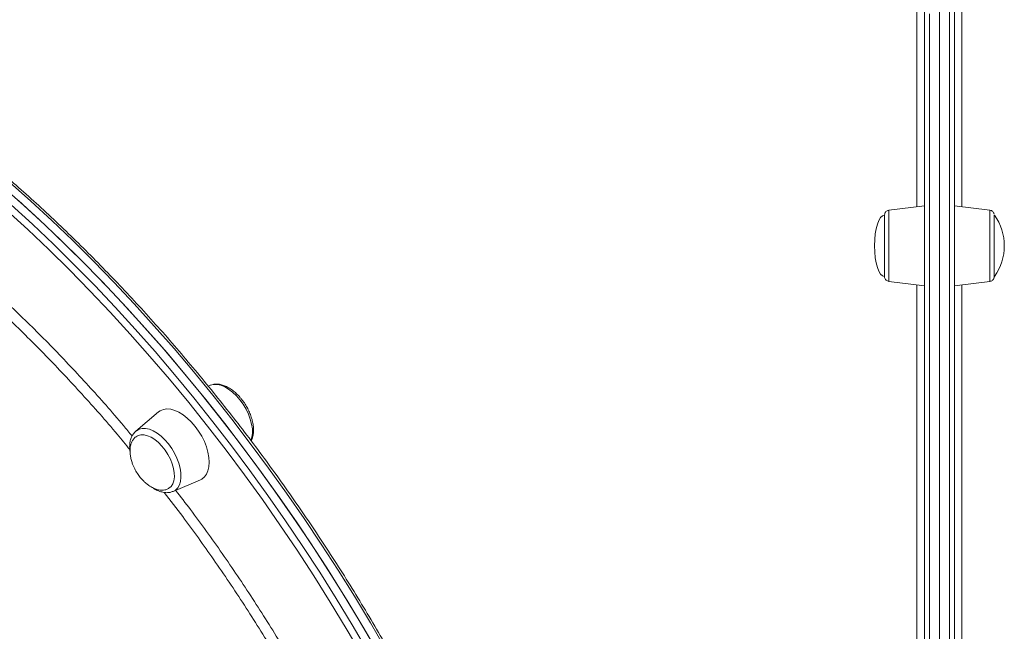
# Model space of a CAD drawing. Units: millimetres. Extents: x -12769 to 21822, y -4509 to 10312.
# Drawn here: x 7287 to 7682, y 6527 to 6772 of the extents above; entities that cross this region are included whole.
import ezdxf

# ---------------------------------------------------------------- set-up
doc = ezdxf.new("R2010")
doc.units = ezdxf.units.MM

msp = doc.modelspace()

# ---------------------------------------------------------------- linework, layer by layer
at = {"color": 7, "linetype": 'Continuous', "lineweight": 15}
for p, q in [((7649.7, 6697.85), (7635.46, 6696.1)), ((7675.95, 6696.11), (7661.7, 6697.85)), ((7661.7, 6697.85), (7661.7, 6687.83)), ((7661.7, 6687.83), (7661.7, 6665.85)), ((7677.7, 6686.44), (7677.7, 6669.59)), ((7635.46, 6667.6), (7649.7, 6665.85)), ((7661.7, 6665.85), (7675.95, 6667.6)), ((7363.52, 6625.98), (7362.76, 6625.65)), ((7342.87, 6615.29), (7333.78, 6607.64)), ((7333.62, 6607.5), (7333.78, 6607.64)), ((7348.69, 6583.46), (7359.6, 6588.14))]:
    msp.add_line(p, q, dxfattribs=at)
at = {"color": 8, "linetype": 'Continuous', "lineweight": 15}
msp.add_line((7635.46, 6696.1), (7635.46, 6687.18), dxfattribs=at)
at = {"color": 7, "linetype": 'Continuous', "lineweight": 15, "flags": 128}
for points in [[(7655.7, 6777.34), (7655.7, 6767.07), (7655.7, 6756.6), (7655.7, 6745.95), (7655.7, 6735.13), (7655.7, 6724.13), (7655.7, 6712.98), (7655.7, 6701.68), (7655.7, 6690.24), (7655.7, 6678.66), (7655.7, 6666.97), (7655.7, 6655.16), (7655.7, 6643.25), (7655.7, 6631.25), (7655.7, 6619.17), (7655.7, 6607.01), (7655.7, 6594.79), (7655.7, 6582.51), (7655.7, 6570.19), (7655.7, 6557.84), (7655.7, 6545.46), (7655.7, 6533.07), (7655.7, 6520.67)], [(7649.7, 6517.62), (7649.7, 6529.96), (7649.7, 6542.3), (7649.7, 6554.62), (7649.7, 6566.93), (7649.7, 6579.2), (7649.7, 6591.43), (7649.7, 6603.61), (7649.7, 6615.73), (7649.7, 6627.78), (7649.7, 6639.75), (7649.7, 6651.63), (7649.7, 6663.4), (7649.7, 6675.07), (7649.7, 6686.63), (7649.7, 6698.05), (7649.7, 6709.33), (7649.7, 6720.47), (7649.7, 6731.46), (7649.7, 6742.28), (7649.7, 6752.92), (7649.7, 6763.39), (7649.7, 6773.66)], [(7655.7, 6774.8), (7655.7, 6764.47), (7655.7, 6753.96), (7655.7, 6743.26), (7655.7, 6732.39), (7655.7, 6721.36), (7655.7, 6710.17), (7655.7, 6698.83), (7655.7, 6687.35), (7655.7, 6675.75), (7655.7, 6664.03), (7655.7, 6652.19), (7655.7, 6640.26), (7655.7, 6628.24), (7655.7, 6616.13), (7655.7, 6603.96), (7655.7, 6591.72), (7655.7, 6579.43), (7655.7, 6567.1), (7655.7, 6554.74), (7655.7, 6542.36), (7655.7, 6529.97), (7655.7, 6517.57)], [(7661.7, 6776.2), (7661.7, 6765.98), (7661.7, 6755.56), (7661.7, 6744.96), (7661.7, 6734.18), (7661.7, 6723.23), (7661.7, 6712.13), (7661.7, 6700.88), (7661.7, 6689.49), (7661.7, 6677.97), (7661.7, 6666.33), (7661.7, 6654.58), (7661.7, 6642.73), (7661.7, 6630.78), (7661.7, 6618.75), (7661.7, 6606.65), (7661.7, 6594.48), (7661.7, 6582.26), (7661.7, 6570), (7661.7, 6557.7), (7661.7, 6545.38), (7661.7, 6533.05), (7661.7, 6520.71)], [(7280.31, 6705.64), (7288.82, 6698.06), (7297.27, 6690.25), (7305.64, 6682.21), (7313.94, 6673.96), (7322.16, 6665.5), (7330.29, 6656.84), (7338.32, 6647.97), (7346.25, 6638.92), (7354.07, 6629.69), (7361.77, 6620.29), (7369.35, 6610.71), (7376.8, 6600.98), (7384.12, 6591.1), (7391.3, 6581.07), (7398.33, 6570.91), (7405.21, 6560.62), (7411.93, 6550.22), (7418.49, 6539.7), (7424.88, 6529.08), (7431.1, 6518.37)], [(7286.7, 6699.98), (7295.16, 6692.22), (7303.56, 6684.24), (7311.88, 6676.04), (7320.12, 6667.63), (7328.27, 6659.02), (7336.32, 6650.21), (7344.28, 6641.2), (7352.12, 6632.02), (7359.85, 6622.65), (7367.46, 6613.12), (7374.95, 6603.43), (7382.3, 6593.58), (7389.51, 6583.59), (7396.58, 6573.46), (7403.5, 6563.21), (7410.27, 6552.83), (7416.87, 6542.34), (7423.3, 6531.75), (7429.57, 6521.06)], [(7649.7, 6675.87), (7649.7, 6673.73), (7649.7, 6671.77), (7649.7, 6670.03), (7649.7, 6668.55), (7649.7, 6667.38), (7649.7, 6666.52), (7649.7, 6666.01), (7649.7, 6665.85), (7649.7, 6666.05), (7649.7, 6666.61), (7649.7, 6667.5), (7649.7, 6668.71), (7649.7, 6670.22), (7649.7, 6671.99), (7649.7, 6673.98), (7649.7, 6676.14), (7649.7, 6678.43), (7649.7, 6680.8), (7649.7, 6683.19), (7649.7, 6685.55), (7649.7, 6687.83), (7649.7, 6689.98), (7649.7, 6691.94), (7649.7, 6693.68), (7649.7, 6695.15), (7649.7, 6696.33), (7649.7, 6697.18), (7649.7, 6697.69), (7649.7, 6697.85), (7649.7, 6697.65), (7649.7, 6697.1), (7649.7, 6696.21), (7649.7, 6694.99), (7649.7, 6693.48), (7649.7, 6691.72), (7649.7, 6689.73), (7649.7, 6687.56), (7649.7, 6685.27), (7649.7, 6682.91), (7649.7, 6680.51), (7649.7, 6679.58)], [(7633.7, 6669.59), (7633.7, 6669.59), (7633.7, 6669.76), (7633.7, 6670.29), (7633.7, 6671.15), (7633.7, 6672.32), (7633.7, 6673.76), (7633.7, 6675.43), (7633.7, 6677.29), (7633.7, 6679.28), (7633.7, 6681.34), (7633.7, 6683.42), (7633.7, 6685.45), (7633.7, 6687.38), (7633.7, 6689.15), (7633.7, 6690.72), (7633.7, 6692.02), (7633.7, 6693.03), (7633.7, 6693.73), (7633.7, 6694.08), (7633.7, 6694.12)], [(7677.7, 6694.12), (7677.7, 6693.95), (7677.7, 6693.42), (7677.7, 6692.57), (7677.7, 6691.4), (7677.7, 6689.97), (7677.7, 6688.29), (7677.7, 6686.44)], [(7649.7, 6678.96), (7649.7, 6678.15), (7649.7, 6675.87)], [(7359.6, 6588.14), (7360.15, 6588.42), (7361.21, 6589.24), (7362.05, 6590.35), (7362.67, 6591.72), (7363.05, 6593.33), (7363.17, 6595.13), (7363.05, 6597.08), (7362.67, 6599.15), (7362.05, 6601.28), (7361.21, 6603.44), (7360.15, 6605.56), (7358.91, 6607.6), (7357.52, 6609.53), (7355.99, 6611.28), (7354.38, 6612.83), (7352.71, 6614.14), (7351.01, 6615.19), (7349.34, 6615.94), (7347.73, 6616.38), (7346.2, 6616.5), (7344.81, 6616.3), (7343.57, 6615.78), (7342.87, 6615.29)], [(7347.02, 6584.71), (7347.87, 6585.44), (7348.55, 6586.47), (7349, 6587.75), (7349.21, 6589.24), (7349.16, 6590.91), (7348.88, 6592.69), (7348.35, 6594.55), (7347.59, 6596.42), (7346.64, 6598.25), (7345.5, 6600), (7344.23, 6601.6), (7342.85, 6603.02), (7341.4, 6604.21), (7339.93, 6605.14), (7338.48, 6605.78), (7337.09, 6606.12), (7335.79, 6606.14), (7334.63, 6605.84), (7334.2, 6605.62)]]:
    msp.add_lwpolyline(points, dxfattribs=at)
at = {"color": 8, "linetype": 'Continuous', "lineweight": 15, "flags": 128}
for points in [[(7659.7, 6520.67), (7659.7, 6533.07), (7659.7, 6545.46), (7659.7, 6557.84), (7659.7, 6570.19), (7659.7, 6582.51), (7659.7, 6594.79), (7659.7, 6607.01), (7659.7, 6619.17), (7659.7, 6631.25), (7659.7, 6643.25), (7659.7, 6655.16), (7659.7, 6666.97), (7659.7, 6678.66), (7659.7, 6690.24), (7659.7, 6701.68), (7659.7, 6712.98), (7659.7, 6724.13), (7659.7, 6735.13), (7659.7, 6745.95), (7659.7, 6756.6), (7659.7, 6767.07), (7659.7, 6777.34)], [(7651.7, 6774.8), (7651.7, 6764.47), (7651.7, 6753.96), (7651.7, 6743.26), (7651.7, 6732.39), (7651.7, 6721.36), (7651.7, 6710.17), (7651.7, 6698.83), (7651.7, 6687.35), (7651.7, 6675.75), (7651.7, 6664.03), (7651.7, 6652.19), (7651.7, 6640.26), (7651.7, 6628.24), (7651.7, 6616.13), (7651.7, 6603.96), (7651.7, 6591.72), (7651.7, 6579.43), (7651.7, 6567.1), (7651.7, 6554.74), (7651.7, 6542.36), (7651.7, 6529.97), (7651.7, 6517.57)], [(7433.93, 6520.12), (7427.71, 6530.83), (7421.32, 6541.44), (7414.76, 6551.96), (7408.04, 6562.37), (7401.16, 6572.65), (7394.12, 6582.82), (7386.95, 6592.84), (7379.63, 6602.72), (7372.18, 6612.46), (7364.6, 6622.03), (7356.89, 6631.44), (7349.08, 6640.67), (7341.15, 6649.72), (7333.12, 6658.58), (7324.99, 6667.24), (7316.77, 6675.71), (7308.47, 6683.96), (7300.1, 6691.99), (7291.65, 6699.8), (7283.14, 6707.39)], [(7283.87, 6698.23), (7292.33, 6690.48), (7300.73, 6682.5), (7309.05, 6674.3), (7317.29, 6665.89), (7325.44, 6657.28), (7333.49, 6648.46), (7341.45, 6639.46), (7349.29, 6630.27), (7357.02, 6620.91), (7364.64, 6611.38), (7372.12, 6601.68), (7379.47, 6591.84), (7386.69, 6581.85), (7393.76, 6571.72), (7400.67, 6561.46), (7407.44, 6551.09), (7414.04, 6540.6), (7420.47, 6530), (7426.74, 6519.31)], [(7424.32, 6517.95), (7418.08, 6528.59), (7411.68, 6539.14), (7405.11, 6549.58), (7398.38, 6559.91), (7391.49, 6570.12), (7384.45, 6580.2), (7377.27, 6590.14), (7369.95, 6599.94), (7362.5, 6609.59), (7354.93, 6619.08), (7347.23, 6628.4), (7339.42, 6637.55), (7331.5, 6646.51), (7323.48, 6655.28), (7315.37, 6663.86), (7307.17, 6672.23), (7298.89, 6680.39), (7290.53, 6688.33), (7282.11, 6696.05)], [(7675.95, 6667.6), (7675.95, 6667.64), (7675.95, 6667.97), (7675.95, 6668.64), (7675.95, 6669.63), (7675.95, 6670.93), (7675.95, 6672.49), (7675.95, 6674.29), (7675.95, 6676.27), (7675.95, 6678.39), (7675.95, 6680.6), (7675.95, 6682.83), (7675.95, 6685.05), (7675.95, 6687.18), (7675.95, 6689.18), (7675.95, 6691), (7675.95, 6692.6), (7675.95, 6693.93), (7675.95, 6694.97), (7675.95, 6695.68), (7675.95, 6696.05), (7675.95, 6696.11)], [(7635.46, 6687.18), (7635.46, 6685.04), (7635.46, 6682.83), (7635.46, 6680.6), (7635.46, 6678.39), (7635.46, 6676.27), (7635.46, 6674.29), (7635.46, 6672.49), (7635.46, 6670.93), (7635.46, 6669.63), (7635.46, 6668.63), (7635.46, 6667.96), (7635.46, 6667.64), (7635.46, 6667.6)], [(7379.88, 6603.85), (7380.27, 6605.13), (7380.48, 6606.75), (7380.44, 6608.54), (7380.15, 6610.45), (7379.62, 6612.43), (7378.87, 6614.45), (7377.9, 6616.44), (7376.76, 6618.36), (7375.45, 6620.16), (7374.03, 6621.79), (7372.51, 6623.23), (7370.94, 6624.42), (7369.36, 6625.35), (7367.81, 6625.99), (7366.32, 6626.32), (7364.93, 6626.34), (7363.67, 6626.04), (7363.52, 6625.98)], [(7333.78, 6607.64), (7333.96, 6607.78), (7335.05, 6608.39), (7336.3, 6608.69), (7337.69, 6608.67), (7339.18, 6608.34), (7340.74, 6607.7), (7342.32, 6606.77), (7343.88, 6605.58), (7345.4, 6604.14), (7346.83, 6602.5)], [(7346.83, 6602.5), (7348.13, 6600.7), (7349.28, 6598.79), (7350.24, 6596.79), (7350.99, 6594.78), (7351.52, 6592.8), (7351.81, 6590.89), (7351.85, 6589.1), (7351.65, 6587.48), (7351.2, 6586.07), (7350.52, 6584.9), (7349.62, 6584), (7348.69, 6583.46)]]:
    msp.add_lwpolyline(points, dxfattribs=at)
at = {"color": 7, "linetype": 'Continuous', "lineweight": 15}
msp.add_arc((7660.9, 6681.85), 20.81, 323.8774, 36.123, dxfattribs=at)
for major_axis, start_param, end_param in [((0, 12.27), 0, 1.570796), ((0, -12.27), 4.712389, 6.283185)]:
    msp.add_ellipse((7633.7, 6681.85), major_axis=major_axis, ratio=0.326105, start_param=start_param, end_param=end_param, dxfattribs=at)
at = {"color": 8, "linetype": 'Continuous', "lineweight": 15}
for points, knots in [([(7646.68, 6697.48), (7646.68, 6702.7), (7646.68, 6714.5), (7646.68, 6732.2), (7646.69, 6750.44), (7646.69, 6767.8), (7646.69, 6784.25), (7646.7, 6800.09), (7646.7, 6815.17), (7646.7, 6827.32), (7646.7, 6833.99), (7646.7, 6836.26)], [0, 0, 0, 0, 0.096274, 0.217939, 0.339505, 0.457641, 0.575866, 0.694001, 0.815567, 0.937233, 1, 1, 1, 1]), ([(7664.7, 6836.26), (7664.7, 6834.92), (7664.7, 6829.37), (7664.7, 6818.67), (7664.7, 6804.17), (7664.7, 6788.62), (7664.7, 6772.1), (7664.7, 6754.62), (7664.7, 6736.6), (7664.7, 6718.04), (7664.7, 6705.02), (7664.7, 6698.01), (7664.7, 6697.49)], [0, 0, 0, 0, 0.037498, 0.155302, 0.273195, 0.390999, 0.512224, 0.633549, 0.754774, 0.872577, 0.990472, 1, 1, 1, 1]), ([(7331.36, 6600.19), (7329.69, 6602.25), (7323.46, 6609.9), (7312.26, 6622.49), (7297.82, 6637.89), (7283.19, 6652.38), (7268.45, 6665.98), (7253.66, 6678.66), (7238.56, 6690.64), (7223.21, 6701.79), (7210.68, 6710.27), (7203.34, 6714.63), (7201.19, 6715.91)], [0, 0, 0, 0, 0.0424039, 0.1573361, 0.2723632, 0.3872955, 0.4989837, 0.6107584, 0.7224462, 0.8373803, 0.952407, 1, 1, 1, 1]), ([(7206.43, 6717.71), (7207.46, 6717.09), (7213.66, 6713.39), (7225.02, 6705.65), (7240.44, 6694.49), (7255.76, 6682.37), (7270.9, 6669.44), (7285.8, 6655.71), (7300.45, 6641.2), (7314.8, 6625.9), (7325.41, 6614.02), (7331.1, 6607.08), (7332.25, 6605.68)], [0, 0, 0, 0, 0.023764, 0.142076, 0.260577, 0.379078, 0.49739, 0.61533, 0.73327, 0.851581, 0.970082, 1, 1, 1, 1]), ([(7646.62, 6486.28), (7646.63, 6492.32), (7646.63, 6505.44), (7646.64, 6525.78), (7646.64, 6547.17), (7646.65, 6568.72), (7646.65, 6590.35), (7646.66, 6611.99), (7646.66, 6633.14), (7646.67, 6651.26), (7646.67, 6662.07), (7646.67, 6666.23)], [0, 0, 0, 0, 0.09936, 0.216132, 0.332993, 0.449764, 0.569924, 0.690182, 0.810342, 0.927164, 1, 1, 1, 1]), ([(7664.7, 6666.22), (7664.7, 6663.87), (7664.7, 6654.7), (7664.7, 6638.26), (7664.7, 6617.21), (7664.7, 6596.04), (7664.7, 6574.88), (7664.7, 6553.36), (7664.7, 6531.56), (7664.7, 6509.55), (7664.7, 6494.44), (7664.7, 6486.73), (7664.7, 6486.3)], [0, 0, 0, 0, 0.0415232, 0.1617682, 0.2819156, 0.3986703, 0.5155142, 0.6322687, 0.7524151, 0.8726588, 0.9928047, 1, 1, 1, 1]), ([(7349.7, 6583.9), (7351.7, 6581.33), (7358.11, 6573.1), (7368.44, 6558.63), (7380.64, 6540.57), (7392.29, 6522.05), (7403.37, 6503.16), (7413.83, 6483.98), (7423.64, 6464.61), (7432.66, 6445.1), (7438.53, 6431.73), (7441.18, 6424.88), (7441.3, 6424.58)], [0, 0, 0, 0, 0.053242, 0.170715, 0.288137, 0.405927, 0.523906, 0.641885, 0.759676, 0.877097, 0.994446, 1, 1, 1, 1]), ([(7438.23, 6420.76), (7437.85, 6421.75), (7434.94, 6429.34), (7428.83, 6443.32), (7419.91, 6462.62), (7410.34, 6481.58), (7400.06, 6500.5), (7389.05, 6519.32), (7377.33, 6537.97), (7365.15, 6556.01), (7354.38, 6571.08), (7347.56, 6579.86), (7345.06, 6583.08)], [0, 0, 0, 0, 0.017459, 0.133639, 0.246613, 0.359673, 0.472647, 0.5889, 0.705247, 0.821499, 0.934522, 1, 1, 1, 1])]:
    msp.add_open_spline(points, degree=3, knots=knots, dxfattribs=at)
at = {"color": 7, "linetype": 'Continuous', "lineweight": 15}
for points, knots in [([(7649.7, 6835.9), (7649.7, 6834.58), (7649.7, 6828.88), (7649.7, 6817.8), (7649.7, 6802.69), (7649.7, 6786.66), (7649.7, 6769.87), (7649.7, 6752.33), (7649.7, 6734.07), (7649.7, 6715.93), (7649.7, 6703.62), (7649.7, 6697.85)], [0, 0, 0, 0, 0.036565, 0.158855, 0.281342, 0.403829, 0.52612, 0.648026, 0.769933, 0.892224, 1, 1, 1, 1]), ([(7661.7, 6697.85), (7661.7, 6698.52), (7661.7, 6705.83), (7661.7, 6719.27), (7661.7, 6738.05), (7661.7, 6756.09), (7661.7, 6773.46), (7661.7, 6790.07), (7661.7, 6805.89), (7661.7, 6820.72), (7661.7, 6830.7), (7661.7, 6835.46), (7661.7, 6835.9)], [0, 0, 0, 0, 0.01228, 0.134292, 0.25592, 0.377548, 0.499559, 0.621767, 0.743973, 0.865984, 0.987612, 1, 1, 1, 1]), ([(7465.21, 6062.29), (7465.91, 6062.94), (7468.22, 6065.1), (7471.96, 6069.05), (7476.44, 6074.12), (7480.72, 6079.45), (7484.81, 6085.03), (7488.7, 6090.85), (7492.39, 6096.9), (7495.88, 6103.18), (7499.16, 6109.7), (7502.24, 6116.43), (7505.1, 6123.38), (7507.76, 6130.55), (7510.2, 6137.92), (7512.42, 6145.49), (7514.43, 6153.26), (7516.21, 6161.23), (7517.78, 6169.37), (7519.13, 6177.69), (7520.25, 6186.19), (7521.15, 6194.85), (7521.83, 6203.67), (7522.28, 6212.65), (7522.51, 6221.77), (7522.52, 6231.03), (7522.3, 6240.43), (7521.85, 6249.95), (7521.19, 6259.59), (7520.3, 6269.35), (7519.18, 6279.21), (7517.85, 6289.17), (7516.29, 6299.22), (7514.52, 6309.35), (7512.53, 6319.56), (7510.32, 6329.84), (7507.89, 6340.18), (7505.26, 6350.58), (7502.41, 6361.02), (7499.35, 6371.5), (7496.09, 6382.02), (7492.62, 6392.55), (7488.95, 6403.11), (7485.08, 6413.67), (7481.01, 6424.24), (7476.75, 6434.8), (7472.3, 6445.34), (7467.66, 6455.86), (7462.84, 6466.36), (7457.84, 6476.82), (7452.66, 6487.23), (7447.31, 6497.59), (7441.79, 6507.9), (7436.11, 6518.13), (7430.26, 6528.29), (7424.26, 6538.37), (7418.11, 6548.37), (7411.81, 6558.26), (7405.36, 6568.06), (7398.78, 6577.74), (7392.06, 6587.31), (7385.21, 6596.75), (7378.24, 6606.06), (7371.15, 6615.23), (7363.95, 6624.26), (7356.63, 6633.14), (7349.22, 6641.86), (7341.7, 6650.42), (7334.09, 6658.81), (7326.4, 6667.02), (7318.62, 6675.05), (7310.77, 6682.89), (7302.85, 6690.54), (7294.86, 6698), (7286.81, 6705.24), (7278.71, 6712.28), (7270.56, 6719.1), (7262.37, 6725.71), (7254.15, 6732.09), (7245.9, 6738.24), (7237.62, 6744.15), (7229.32, 6749.83), (7221.67, 6754.85), (7216.78, 6757.89), (7214.67, 6759.21)], [0, 0, 0, 0, 0.00524, 0.017505, 0.029774, 0.042048, 0.054326, 0.06661, 0.078898, 0.091191, 0.103489, 0.115792, 0.128098, 0.140408, 0.152722, 0.165038, 0.177357, 0.189678, 0.202, 0.214324, 0.22665, 0.238975, 0.251302, 0.263629, 0.275956, 0.288283, 0.30061, 0.312937, 0.325263, 0.337589, 0.349915, 0.36224, 0.374565, 0.38689, 0.399214, 0.411537, 0.423861, 0.436183, 0.448505, 0.460827, 0.473149, 0.48547, 0.49779, 0.510111, 0.522431, 0.534751, 0.54707, 0.559389, 0.571708, 0.584027, 0.596346, 0.608664, 0.620982, 0.633301, 0.645619, 0.657937, 0.670255, 0.682573, 0.694891, 0.707209, 0.719528, 0.731846, 0.744165, 0.756483, 0.768802, 0.781121, 0.79344, 0.80576, 0.81808, 0.8304, 0.84272, 0.855041, 0.867362, 0.879684, 0.892006, 0.904328, 0.916651, 0.928974, 0.941298, 0.953623, 0.965947, 0.978273, 0.990599, 1, 1, 1, 1]), ([(7635.44, 6696.07), (7635.29, 6696.05), (7634.94, 6696.01), (7634.49, 6695.74), (7634.13, 6695.39), (7633.91, 6695.03), (7633.79, 6694.71), (7633.73, 6694.49), (7633.72, 6694.38), (7633.72, 6694.36)], [0, 0, 0, 0, 0.171438, 0.396872, 0.584266, 0.742471, 0.872125, 0.971711, 1, 1, 1, 1]), ([(7677.66, 6694.52), (7677.65, 6694.55), (7677.62, 6694.76), (7677.45, 6695.14), (7677.08, 6695.61), (7676.58, 6695.97), (7676.16, 6696.05), (7675.97, 6696.08)], [0, 0, 0, 0, 0.03559, 0.263985, 0.48861, 0.765208, 1, 1, 1, 1]), ([(7633.71, 6669.41), (7633.73, 6669.31), (7633.76, 6669.02), (7633.95, 6668.57), (7634.32, 6668.1), (7634.83, 6667.73), (7635.24, 6667.66), (7635.43, 6667.63)], [0, 0, 0, 0, 0.1182752, 0.32734, 0.5329132, 0.786027, 1, 1, 1, 1]), ([(7675.96, 6667.64), (7676.11, 6667.66), (7676.46, 6667.69), (7676.91, 6667.97), (7677.27, 6668.32), (7677.5, 6668.68), (7677.62, 6668.99), (7677.67, 6669.22), (7677.68, 6669.33), (7677.69, 6669.36)], [0, 0, 0, 0, 0.1712678, 0.3957239, 0.5823543, 0.7398887, 0.8689925, 0.9681562, 1, 1, 1, 1]), ([(7649.7, 6665.85), (7649.7, 6662.23), (7649.7, 6651.81), (7649.7, 6634.15), (7649.7, 6612.97), (7649.7, 6591.47), (7649.7, 6569.75), (7649.7, 6547.9), (7649.7, 6526.03), (7649.7, 6505.58), (7649.7, 6492.51), (7649.7, 6486.66)], [0, 0, 0, 0, 0.0639397, 0.1836277, 0.3032621, 0.4232732, 0.5434757, 0.6636786, 0.7836898, 0.9033239, 1, 1, 1, 1]), ([(7661.7, 6486.66), (7661.7, 6486.87), (7661.7, 6494.28), (7661.7, 6509.06), (7661.7, 6530.92), (7661.7, 6552.82), (7661.7, 6574.65), (7661.7, 6596.29), (7661.7, 6617.7), (7661.7, 6638.78), (7661.7, 6654.86), (7661.7, 6663.74), (7661.7, 6665.85)], [0, 0, 0, 0, 0.003445, 0.123061, 0.243054, 0.363239, 0.483425, 0.603418, 0.723033, 0.842651, 0.962645, 1, 1, 1, 1]), ([(7376.15, 6620.37), (7375.91, 6620.66), (7375.24, 6621.49), (7374.03, 6622.73), (7372.51, 6624.01), (7370.93, 6625.06), (7369.31, 6625.85), (7367.67, 6626.36), (7366.12, 6626.52), (7364.74, 6626.42), (7363.96, 6626.12), (7363.59, 6625.98)], [0, 0, 0, 0, 0.064217, 0.185253, 0.307013, 0.42971, 0.553492, 0.677884, 0.800946, 0.907185, 1, 1, 1, 1]), ([(7379.94, 6603.74), (7379.97, 6603.79), (7380.26, 6604.24), (7380.58, 6605.27), (7380.9, 6606.81), (7380.95, 6608.54), (7380.77, 6610.38), (7380.34, 6612.3), (7379.7, 6614.24), (7378.86, 6616.16), (7377.83, 6618.01), (7376.9, 6619.41), (7376.31, 6620.17), (7376.15, 6620.37)], [0, 0, 0, 0, 0.012474, 0.110639, 0.212769, 0.318297, 0.425629, 0.533194, 0.640377, 0.747152, 0.853672, 0.960153, 1, 1, 1, 1]), ([(7333.59, 6607.44), (7333.35, 6607.21), (7332.78, 6606.66), (7332.13, 6605.56), (7331.6, 6604.18), (7331.32, 6602.62), (7331.24, 6600.98), (7331.39, 6599.82), (7331.46, 6599.28)], [0, 0, 0, 0, 0.123783, 0.292564, 0.466396, 0.647222, 0.834106, 1, 1, 1, 1]), ([(7334.24, 6605.61), (7333.99, 6605.46), (7333.38, 6605.1), (7332.62, 6604.21), (7331.98, 6603.04), (7331.58, 6601.69), (7331.4, 6600.23), (7331.43, 6598.65), (7331.67, 6597.03), (7332.07, 6595.5), (7332.54, 6594.17), (7333.17, 6592.73), (7333.72, 6591.77), (7334.08, 6591.14)], [0, 0, 0, 0, 0.068689, 0.16672, 0.26793, 0.361843, 0.457263, 0.553944, 0.650872, 0.744601, 0.819999, 0.883935, 1, 1, 1, 1]), ([(7334.08, 6591.14), (7334.47, 6590.55), (7335.02, 6589.72), (7335.94, 6588.59), (7336.78, 6587.68), (7337.84, 6586.7), (7339, 6585.8), (7340.26, 6585.03), (7341.57, 6584.43), (7342.9, 6584.05), (7344.21, 6583.91), (7345.45, 6584.04), (7346.4, 6584.32), (7346.86, 6584.64), (7347, 6584.74)], [0, 0, 0, 0, 0.115105, 0.161741, 0.239039, 0.319328, 0.405076, 0.494004, 0.584983, 0.677211, 0.770256, 0.864032, 0.958773, 1, 1, 1, 1]), ([(7340.41, 6585), (7340.7, 6584.8), (7341.51, 6584.23), (7342.9, 6583.59), (7344.54, 6583.08), (7346.08, 6582.92), (7347.48, 6583.02), (7348.27, 6583.33), (7348.64, 6583.47)], [0, 0, 0, 0, 0.104977, 0.298455, 0.492905, 0.685243, 0.851304, 1, 1, 1, 1])]:
    msp.add_open_spline(points, degree=3, knots=knots, dxfattribs=at)

doc.saveas('drawing.dxf')
